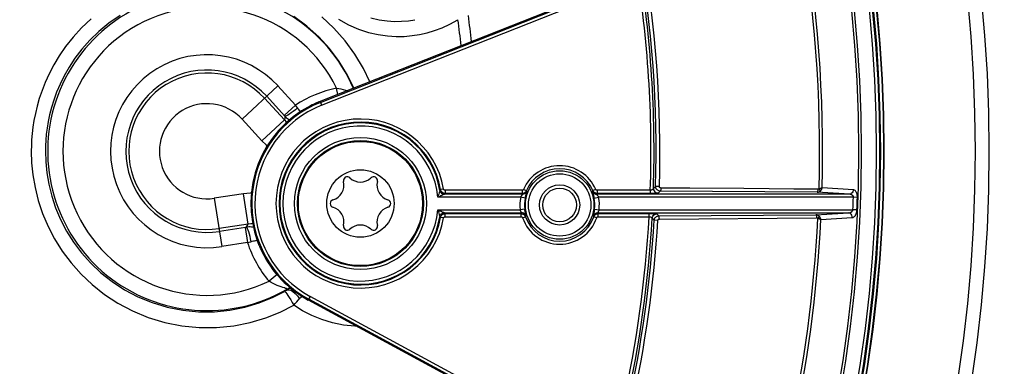
# Model space of a CAD drawing. Units: millimetres. Extents: x -1014 to 656, y -413 to 515.
# Drawn here: x 35 to 99, y -277 to -255 of the extents above; entities that cross this region are included whole.
import ezdxf

# ---------------------------------------------------------------- set-up
doc = ezdxf.new("R2010")
doc.units = ezdxf.units.MM
doc.layers.add('AXIS_Sectional-View', color=7, linetype='Continuous')

msp = doc.modelspace()

# ---------------------------------------------------------------- linework, layer by layer
at = {"layer": 'AXIS_Sectional-View', "linetype": 'Continuous'}
for p, q in [((54.402, -260.077), (73.067, -252.694)), ((54.475, -260.263), (73.141, -252.88)), ((72.997, -252.654), (55.695, -259.497)), ((49.284, -261.161), (51.631, -259.005)), ((51.631, -259.005), (52.772, -260.246)), ((55.529, -259.562), (55.445, -259.15)), ((50.755, -259.81), (52.051, -261.22)), ((52.062, -260.949), (50.896, -259.68)), ((54.972, -259.78), (54.377, -260.014)), ((54.377, -260.014), (54.475, -260.263)), ((55.695, -259.497), (55.294, -259.654)), ((52.772, -260.246), (52.037, -260.922)), ((52.905, -260.428), (52.772, -260.246)), ((53.865, -260.244), (53.751, -260.302)), ((53.927, -260.213), (53.865, -260.244)), ((49.284, -261.161), (50.58, -262.571)), ((52.051, -261.22), (50.58, -262.571)), ((52.07, -261.094), (52.051, -261.22)), ((52.088, -260.978), (52.062, -260.949)), ((52.088, -260.978), (52.07, -261.094)), ((62.192, -265.817), (62.167, -265.898)), ((62.24, -265.759), (62.195, -265.809)), ((62.437, -265.725), (62.24, -265.759)), ((67.558, -265.807), (62.535, -265.807)), ((62.535, -265.807), (62.535, -266.007)), ((67.558, -265.807), (67.558, -266.007)), ((67.65, -265.747), (67.833, -265.826)), ((67.87, -265.875), (67.833, -265.826)), ((72.167, -265.826), (72.13, -265.875)), ((72.35, -265.747), (72.167, -265.826)), ((75.914, -265.807), (72.442, -265.807)), ((72.442, -265.807), (72.442, -266.007)), ((75.949, -265.802), (75.914, -265.807)), ((76.261, -265.547), (76.118, -265.685)), ((76.502, -265.554), (76.261, -265.547)), ((78.489, -265.672), (76.602, -265.658)), ((89.156, -265.768), (87.119, -265.644)), ((49.371, -266.029), (47.479, -266.325)), ((47.479, -266.325), (47.972, -269.474)), ((49.68, -268.002), (49.371, -266.029)), ((67.459, -266.26), (62.049, -266.26)), ((62.116, -266.059), (62.085, -266.152)), ((62.141, -265.98), (62.116, -266.059)), ((62.167, -265.898), (62.141, -265.98)), ((62.245, -266.173), (62.186, -266.2)), ((62.322, -266.138), (62.245, -266.173)), ((62.385, -266.109), (62.322, -266.138)), ((62.476, -266.067), (62.385, -266.109)), ((62.535, -266.007), (62.49, -266.06)), ((67.593, -266.06), (62.49, -266.06)), ((67.558, -266.007), (62.535, -266.007)), ((67.753, -266.318), (67.459, -266.26)), ((67.593, -266.06), (67.558, -266.007)), ((67.836, -265.996), (67.86, -265.917)), ((72.247, -266.318), (72.541, -266.26)), ((72.442, -266.007), (72.407, -266.06)), ((88.896, -266.06), (72.407, -266.06)), ((75.985, -266.007), (72.442, -266.007)), ((89.159, -266.26), (72.541, -266.26)), ((76.12, -266.006), (75.985, -266.007)), ((76.184, -266.005), (76.12, -266.006)), ((76.339, -265.983), (76.418, -265.994)), ((76.56, -265.856), (76.418, -265.994)), ((86.794, -265.933), (76.56, -265.856)), ((88.896, -266.06), (86.794, -265.933)), ((89.419, -266.269), (89.159, -266.26)), ((62.049, -267.074), (67.429, -267.074)), ((62.049, -267.074), (62.121, -267.105)), ((62.049, -267.074), (62.074, -267.148)), ((62.121, -267.105), (62.186, -267.134)), ((67.727, -267.037), (67.429, -267.074)), ((72.273, -267.037), (72.571, -267.074)), ((72.571, -267.074), (89.128, -267.074)), ((89.388, -267.085), (89.128, -267.074)), ((62.074, -267.148), (62.096, -267.215)), ((62.096, -267.215), (62.125, -267.304)), ((62.125, -267.304), (62.149, -267.378)), ((62.149, -267.378), (62.173, -267.454)), ((62.173, -267.454), (62.187, -267.501)), ((62.186, -267.134), (62.273, -267.173)), ((62.195, -267.525), (62.24, -267.575)), ((62.437, -267.609), (62.24, -267.575)), ((62.273, -267.173), (62.346, -267.207)), ((62.346, -267.207), (62.42, -267.241)), ((62.42, -267.241), (62.458, -267.258)), ((62.49, -267.274), (67.524, -267.274)), ((62.49, -267.274), (62.535, -267.327)), ((62.535, -267.327), (67.486, -267.327)), ((62.535, -267.526), (62.535, -267.327)), ((62.535, -267.526), (67.486, -267.526)), ((67.486, -267.526), (67.486, -267.327)), ((67.58, -267.594), (67.769, -267.529)), ((67.769, -267.529), (67.808, -267.48)), ((72.192, -267.48), (72.231, -267.529)), ((72.216, -267.36), (72.198, -267.439)), ((72.42, -267.594), (72.231, -267.529)), ((72.476, -267.274), (88.826, -267.274)), ((72.514, -267.526), (72.514, -267.327)), ((72.514, -267.526), (75.837, -267.526)), ((76.032, -267.623), (76.162, -267.76)), ((76.404, -267.775), (76.162, -267.76)), ((76.331, -267.34), (76.461, -267.478)), ((76.461, -267.478), (86.712, -267.401)), ((76.503, -267.68), (86.754, -267.603)), ((87.038, -267.71), (89.086, -267.586)), ((49.68, -268.002), (47.788, -268.298)), ((49.502, -268.224), (47.818, -268.488)), ((49.484, -268.227), (49.638, -269.214)), ((49.558, -268.215), (49.502, -268.224)), ((49.558, -268.215), (49.616, -268.113)), ((49.616, -268.113), (49.68, -268.002)), ((49.638, -269.214), (47.972, -269.474)), ((49.638, -269.214), (49.854, -269.154)), ((50.367, -269.32), (50.391, -269.383)), ((50.516, -269.666), (50.578, -269.794)), ((51.572, -271.296), (51.046, -271.736)), ((52.422, -272.149), (52.221, -272.243)), ((52.224, -272.303), (52.221, -272.243)), ((53.731, -272.724), (53.605, -272.955)), ((71.289, -282.453), (53.635, -272.9)), ((71.384, -282.277), (53.731, -272.724)), ((53.605, -272.955), (71.215, -282.484))]:
    msp.add_line(p, q, dxfattribs=at)
for points in [[(39.44, -254.631), (38.816, -255.222), (38.265, -255.829), (37.781, -256.44), (37.366, -257.043), (37.01, -257.635), (36.709, -258.21), (36.454, -258.768), (36.242, -259.307), (36.066, -259.826), (35.922, -260.324), (35.807, -260.802), (35.717, -261.258), (35.648, -261.695), (35.598, -262.112), (35.566, -262.511), (35.546, -262.894), (35.541, -263.26)], [(41.329, -254.41), (40.605, -254.912), (39.946, -255.456), (39.355, -256.029), (38.835, -256.616), (38.389, -257.201), (38.008, -257.778), (37.686, -258.341), (37.415, -258.887), (37.19, -259.415), (37.004, -259.923), (36.854, -260.411), (36.733, -260.877), (36.64, -261.323), (36.569, -261.747), (36.518, -262.152), (36.484, -262.538), (36.465, -262.908), (36.459, -263.26)], [(56.57, -259.151), (56.171, -258.309), (55.63, -257.41), (55.001, -256.57), (54.291, -255.796), (53.506, -255.097), (52.654, -254.479)], [(57.61, -258.74), (57.203, -257.875), (56.648, -256.939), (56.005, -256.056), (55.281, -255.237), (54.481, -254.491)], [(55.574, -254.654), (56.225, -255.014), (56.888, -255.304), (57.536, -255.514), (58.167, -255.658), (58.763, -255.743), (59.331, -255.776), (59.867, -255.77), (60.378, -255.726), (60.868, -255.651), (61.35, -255.542), (61.839, -255.399), (62.335, -255.213), (62.845, -254.975), (63.368, -254.686)], [(57.682, -254.57), (58.226, -254.693), (58.742, -254.765), (59.232, -254.794), (59.694, -254.788), (60.135, -254.75), (60.558, -254.684)], [(55.445, -259.15), (55.59, -259.172), (55.738, -259.199), (55.889, -259.234), (56.036, -259.275), (56.16, -259.314)], [(55.294, -259.654), (55.14, -259.715), (54.972, -259.78)], [(52.905, -260.428), (52.765, -260.55), (52.628, -260.663), (52.497, -260.764), (52.378, -260.848), (52.274, -260.914), (52.189, -260.958), (52.126, -260.98), (52.088, -260.978)], [(53.104, -260.684), (53.081, -260.657), (53.037, -260.603), (52.993, -260.546), (52.949, -260.488), (52.905, -260.428)], [(54.061, -260.148), (54.034, -260.16), (54.008, -260.173), (53.982, -260.185), (53.927, -260.213)], [(52.051, -261.22), (52.168, -261.335), (52.215, -261.372)], [(52.088, -260.978), (52.14, -261.032), (52.195, -261.084), (52.251, -261.131), (52.308, -261.176), (52.368, -261.218), (52.378, -261.224)], [(50.58, -262.571), (50.855, -262.839), (50.942, -262.908)], [(35.541, -263.26), (35.561, -264.014), (35.644, -264.795), (35.787, -265.619), (35.996, -266.462), (36.279, -267.311), (36.634, -268.154), (37.062, -268.975), (37.562, -269.772), (38.135, -270.537), (38.784, -271.265), (39.509, -271.951), (40.312, -272.587), (41.195, -273.164), (42.15, -273.67), (43.174, -274.09), (44.25, -274.418), (45.364, -274.637), (46.497, -274.748), (47.63, -274.745), (48.745, -274.634), (49.817, -274.421), (50.836, -274.117), (51.781, -273.744), (52.659, -273.296)], [(36.459, -263.26), (36.481, -263.942), (36.553, -264.658), (36.682, -265.408), (36.873, -266.177), (37.131, -266.951), (37.455, -267.719), (37.845, -268.468), (38.301, -269.194), (38.824, -269.89), (39.415, -270.554), (40.077, -271.179), (40.809, -271.758), (41.614, -272.285), (42.486, -272.745), (43.419, -273.129), (44.401, -273.426), (45.416, -273.626), (46.449, -273.726), (47.484, -273.723), (48.499, -273.62), (49.475, -273.426), (50.4, -273.149), (51.262, -272.803), (52.06, -272.4)], [(62.195, -265.809), (62.194, -265.812), (62.192, -265.817)], [(62.195, -265.809), (62.214, -265.877), (62.249, -265.938), (62.297, -265.989), (62.355, -266.028), (62.421, -266.052), (62.49, -266.06)], [(62.535, -266.007), (62.495, -266.005), (62.457, -265.997), (62.422, -265.985), (62.391, -265.97), (62.363, -265.953), (62.338, -265.933), (62.315, -265.912), (62.295, -265.887), (62.277, -265.86), (62.262, -265.83), (62.249, -265.796), (62.24, -265.759)], [(62.535, -265.807), (62.522, -265.806), (62.509, -265.804), (62.498, -265.8), (62.487, -265.795), (62.478, -265.789), (62.469, -265.783), (62.462, -265.776), (62.455, -265.767), (62.449, -265.759), (62.444, -265.749), (62.44, -265.737), (62.437, -265.725)], [(67.65, -265.747), (67.644, -265.759), (67.636, -265.769), (67.627, -265.779), (67.617, -265.788), (67.604, -265.796), (67.59, -265.802), (67.575, -265.806), (67.558, -265.807)], [(67.833, -265.826), (67.816, -265.86), (67.794, -265.893), (67.767, -265.922), (67.735, -265.949), (67.697, -265.973), (67.655, -265.991), (67.608, -266.003), (67.558, -266.007)], [(72.442, -266.007), (72.405, -266.005), (72.369, -265.998), (72.337, -265.988), (72.307, -265.975), (72.279, -265.959), (72.253, -265.94), (72.229, -265.918), (72.206, -265.892), (72.185, -265.861), (72.167, -265.826)], [(72.442, -265.807), (72.43, -265.807), (72.418, -265.804), (72.407, -265.801), (72.397, -265.797), (72.388, -265.791), (72.379, -265.785), (72.371, -265.778), (72.363, -265.769), (72.357, -265.759), (72.35, -265.747)], [(75.914, -265.807), (75.914, -265.858), (75.913, -265.946)], [(76.118, -265.685), (76.115, -265.691), (76.108, -265.702), (76.096, -265.716), (76.081, -265.732), (76.062, -265.749), (76.039, -265.765), (76.012, -265.78), (75.982, -265.793), (75.949, -265.802)], [(76.118, -265.685), (76.126, -265.764), (76.155, -265.838), (76.202, -265.902), (76.265, -265.952), (76.339, -265.983)], [(76.281, -265.664), (76.271, -265.634), (76.263, -265.593), (76.261, -265.547)], [(76.341, -265.76), (76.319, -265.733), (76.3, -265.704), (76.284, -265.671), (76.281, -265.664)], [(76.56, -265.856), (76.512, -265.852), (76.469, -265.842), (76.43, -265.826), (76.396, -265.807), (76.366, -265.785), (76.341, -265.76)], [(76.602, -265.658), (76.586, -265.656), (76.571, -265.653), (76.559, -265.648), (76.547, -265.641), (76.537, -265.634), (76.529, -265.625), (76.522, -265.616), (76.515, -265.606), (76.51, -265.595), (76.506, -265.583), (76.503, -265.569), (76.502, -265.554)], [(76.602, -265.658), (76.6, -265.708), (76.595, -265.755), (76.589, -265.796), (76.58, -265.828), (76.57, -265.848), (76.56, -265.856)], [(86.836, -265.734), (85.277, -265.722), (83.668, -265.711), (82.015, -265.698), (78.489, -265.672)], [(86.836, -265.734), (86.834, -265.785), (86.83, -265.832), (86.823, -265.872), (86.815, -265.904), (86.805, -265.925), (86.794, -265.933)], [(86.92, -265.712), (86.905, -265.719), (86.891, -265.725), (86.877, -265.73), (86.863, -265.732), (86.849, -265.734), (86.836, -265.734)], [(87.119, -265.644), (87.104, -265.652), (87.089, -265.66), (87.072, -265.667), (87.055, -265.674), (87.037, -265.681), (87.018, -265.687), (86.997, -265.693), (86.974, -265.7), (86.948, -265.706), (86.92, -265.712)], [(86.92, -265.712), (86.938, -265.743), (86.954, -265.772), (86.967, -265.8), (86.978, -265.825), (86.985, -265.846), (86.989, -265.862)], [(86.989, -265.862), (87.007, -265.846), (87.024, -265.829), (87.038, -265.812), (87.051, -265.795), (87.063, -265.778), (87.074, -265.761), (87.084, -265.743), (87.092, -265.725), (87.1, -265.706), (87.107, -265.687), (87.113, -265.666), (87.119, -265.644)], [(89.156, -265.768), (89.144, -265.843), (89.117, -265.913), (89.076, -265.973), (89.023, -266.02), (88.961, -266.049), (88.896, -266.06)], [(89.419, -266.269), (89.419, -266.227), (89.417, -266.183), (89.413, -266.139), (89.406, -266.094), (89.397, -266.048), (89.384, -266.003), (89.367, -265.959), (89.347, -265.917), (89.323, -265.878), (89.296, -265.843), (89.266, -265.814), (89.232, -265.791), (89.195, -265.775), (89.156, -265.768)], [(49.901, -265.993), (49.808, -265.99), (49.371, -266.029)], [(62.085, -266.152), (62.062, -266.222), (62.049, -266.26)], [(62.186, -266.2), (62.085, -266.244), (62.049, -266.26)], [(62.49, -266.06), (62.488, -266.061), (62.483, -266.064), (62.476, -266.067)], [(67.459, -266.26), (67.467, -266.244), (67.476, -266.228), (67.486, -266.211), (67.497, -266.193), (67.508, -266.176), (67.52, -266.159), (67.532, -266.142), (67.543, -266.127), (67.553, -266.114), (67.562, -266.103), (67.581, -266.079)], [(67.581, -266.079), (67.585, -266.073), (67.589, -266.068), (67.592, -266.065), (67.593, -266.062), (67.593, -266.06)], [(67.87, -265.875), (67.842, -265.927), (67.805, -265.972), (67.759, -266.01), (67.707, -266.037), (67.651, -266.054), (67.593, -266.06)], [(67.753, -266.318), (67.76, -266.282), (67.768, -266.246), (67.777, -266.209), (67.786, -266.171), (67.796, -266.132), (67.807, -266.093), (67.817, -266.057), (67.827, -266.024), (67.836, -265.996)], [(67.86, -265.917), (67.864, -265.905), (67.867, -265.894), (67.869, -265.885), (67.87, -265.879), (67.87, -265.875)], [(72.13, -265.875), (72.13, -265.879), (72.131, -265.887), (72.135, -265.9), (72.14, -265.917), (72.162, -265.987)], [(72.13, -265.875), (72.158, -265.927), (72.195, -265.972), (72.241, -266.01), (72.293, -266.037), (72.349, -266.054), (72.407, -266.06)], [(72.162, -265.987), (72.17, -266.014), (72.178, -266.041), (72.186, -266.068), (72.194, -266.095), (72.201, -266.122), (72.209, -266.151), (72.216, -266.18), (72.224, -266.211), (72.231, -266.244), (72.239, -266.28), (72.247, -266.318)], [(72.407, -266.06), (72.407, -266.062), (72.409, -266.065), (72.413, -266.071), (72.419, -266.079)], [(72.419, -266.079), (72.444, -266.111), (72.453, -266.123), (72.463, -266.135), (72.472, -266.147), (72.481, -266.159), (72.489, -266.172), (72.498, -266.184), (72.506, -266.198), (72.515, -266.212), (72.523, -266.227), (72.532, -266.243), (72.541, -266.26)], [(75.913, -265.946), (75.913, -265.978), (75.914, -265.999), (75.914, -266.007)], [(76.418, -265.994), (76.405, -265.996), (76.381, -265.999), (76.344, -266.001), (76.298, -266.003), (76.244, -266.004), (76.184, -266.005)], [(86.794, -265.933), (86.825, -265.931), (86.856, -265.926), (86.889, -265.917), (86.922, -265.904), (86.956, -265.886), (86.989, -265.862)], [(89.159, -266.26), (89.16, -266.243), (89.158, -266.226), (89.154, -266.208), (89.147, -266.19), (89.137, -266.172), (89.124, -266.154), (89.107, -266.137), (89.087, -266.12), (89.064, -266.104), (89.036, -266.09), (89.006, -266.079), (88.972, -266.069), (88.936, -266.063), (88.896, -266.06)], [(67.516, -267.255), (67.497, -267.224), (67.491, -267.212), (67.484, -267.2), (67.477, -267.188), (67.471, -267.175), (67.465, -267.163), (67.459, -267.15), (67.453, -267.137), (67.447, -267.123), (67.441, -267.108), (67.435, -267.091), (67.429, -267.074)], [(67.781, -267.343), (67.775, -267.316), (67.769, -267.289), (67.763, -267.262), (67.758, -267.235), (67.753, -267.206), (67.747, -267.177), (67.742, -267.145), (67.737, -267.112), (67.732, -267.076), (67.727, -267.037)], [(72.273, -267.037), (72.268, -267.073), (72.263, -267.109), (72.258, -267.146), (72.251, -267.184), (72.244, -267.223), (72.237, -267.261), (72.229, -267.297), (72.222, -267.331), (72.216, -267.36)], [(72.571, -267.074), (72.565, -267.09), (72.56, -267.106), (72.553, -267.123), (72.546, -267.14), (72.538, -267.158), (72.529, -267.175), (72.521, -267.191), (72.513, -267.206), (72.505, -267.22), (72.498, -267.231), (72.493, -267.24), (72.484, -267.255)], [(86.712, -267.401), (88.854, -267.272), (88.882, -267.269), (88.91, -267.263), (88.937, -267.256), (88.963, -267.247), (88.987, -267.237), (89.008, -267.227), (89.028, -267.215), (89.045, -267.204), (89.06, -267.192), (89.073, -267.179), (89.085, -267.167), (89.095, -267.154), (89.105, -267.14), (89.113, -267.125), (89.12, -267.11), (89.125, -267.092), (89.128, -267.074)], [(89.086, -267.586), (89.114, -267.582), (89.141, -267.574), (89.169, -267.56), (89.196, -267.542), (89.222, -267.52), (89.246, -267.495), (89.268, -267.468), (89.287, -267.439), (89.304, -267.41), (89.319, -267.38), (89.333, -267.349), (89.344, -267.318), (89.355, -267.285), (89.364, -267.251), (89.372, -267.214), (89.379, -267.175), (89.384, -267.132), (89.388, -267.085)], [(62.187, -267.501), (62.19, -267.51), (62.192, -267.517), (62.194, -267.522), (62.195, -267.525)], [(62.195, -267.525), (62.214, -267.457), (62.249, -267.396), (62.297, -267.345), (62.355, -267.306), (62.421, -267.282), (62.49, -267.274)], [(62.24, -267.575), (62.247, -267.542), (62.259, -267.508), (62.276, -267.476), (62.297, -267.444), (62.324, -267.413), (62.357, -267.385), (62.394, -267.362), (62.437, -267.343), (62.484, -267.331), (62.535, -267.327)], [(62.437, -267.609), (62.439, -267.598), (62.443, -267.587), (62.449, -267.576), (62.456, -267.565), (62.465, -267.555), (62.476, -267.546), (62.488, -267.538), (62.502, -267.532), (62.518, -267.528), (62.535, -267.526)], [(62.458, -267.258), (62.467, -267.263), (62.476, -267.267), (62.483, -267.27), (62.487, -267.272), (62.49, -267.274)], [(67.486, -267.327), (67.514, -267.288), (67.524, -267.274)], [(67.486, -267.327), (67.527, -267.329), (67.566, -267.337), (67.601, -267.35), (67.634, -267.366), (67.663, -267.385), (67.689, -267.406), (67.713, -267.431), (67.735, -267.459), (67.754, -267.492), (67.769, -267.529)], [(67.486, -267.526), (67.499, -267.528), (67.512, -267.53), (67.524, -267.534), (67.535, -267.54), (67.545, -267.546), (67.554, -267.553), (67.562, -267.561), (67.569, -267.571), (67.575, -267.582), (67.58, -267.594)], [(67.524, -267.274), (67.524, -267.272), (67.523, -267.269), (67.52, -267.263), (67.516, -267.255)], [(67.808, -267.48), (67.783, -267.423), (67.746, -267.372), (67.699, -267.331), (67.645, -267.3), (67.586, -267.28), (67.524, -267.274)], [(67.808, -267.48), (67.809, -267.476), (67.808, -267.468), (67.806, -267.456), (67.803, -267.439), (67.781, -267.343)], [(72.198, -267.439), (72.195, -267.451), (72.193, -267.462), (72.191, -267.47), (72.191, -267.476), (72.192, -267.48)], [(72.192, -267.48), (72.217, -267.423), (72.254, -267.372), (72.301, -267.331), (72.355, -267.3), (72.414, -267.28), (72.476, -267.274)], [(72.231, -267.529), (72.243, -267.499), (72.258, -267.471), (72.276, -267.445), (72.295, -267.422), (72.317, -267.401), (72.34, -267.383), (72.364, -267.367), (72.39, -267.354), (72.418, -267.342), (72.448, -267.334), (72.48, -267.329), (72.514, -267.327)], [(72.42, -267.594), (72.425, -267.582), (72.431, -267.571), (72.439, -267.561), (72.447, -267.553), (72.456, -267.545), (72.466, -267.539), (72.477, -267.534), (72.488, -267.53), (72.501, -267.528), (72.514, -267.526)], [(72.484, -267.255), (72.481, -267.261), (72.478, -267.266), (72.477, -267.269), (72.476, -267.272), (72.476, -267.274)], [(72.476, -267.274), (72.505, -267.313), (72.514, -267.327)], [(72.514, -267.327), (75.907, -267.327), (75.975, -267.327), (76.041, -267.328), (76.104, -267.329), (76.163, -267.33), (76.216, -267.331), (76.261, -267.333), (76.296, -267.335), (76.319, -267.338), (76.331, -267.34)], [(75.837, -267.526), (75.836, -267.429), (75.836, -267.388), (75.836, -267.356), (75.836, -267.335), (75.837, -267.327)], [(75.837, -267.526), (75.871, -267.529), (75.903, -267.535), (75.933, -267.544), (75.959, -267.556), (75.981, -267.569), (75.999, -267.583), (76.012, -267.596), (76.023, -267.608), (76.029, -267.617), (76.032, -267.623)], [(76.032, -267.623), (76.045, -267.549), (76.077, -267.481), (76.125, -267.422), (76.186, -267.378), (76.256, -267.35), (76.331, -267.34)], [(76.162, -267.76), (76.167, -267.72), (76.178, -267.68), (76.193, -267.645)], [(76.193, -267.645), (76.195, -267.642), (76.216, -267.606), (76.241, -267.575), (76.269, -267.548), (76.297, -267.527), (76.326, -267.51), (76.356, -267.497), (76.389, -267.487), (76.424, -267.48), (76.461, -267.478)], [(76.404, -267.775), (76.405, -267.761), (76.409, -267.748), (76.414, -267.735), (76.421, -267.723), (76.43, -267.713), (76.439, -267.704), (76.448, -267.697), (76.458, -267.691), (76.468, -267.686), (76.479, -267.683), (76.49, -267.681), (76.503, -267.68)], [(76.503, -267.68), (76.501, -267.629), (76.497, -267.581), (76.49, -267.539), (76.482, -267.507), (76.472, -267.486), (76.461, -267.478)], [(86.712, -267.401), (86.723, -267.409), (86.733, -267.43), (86.741, -267.463), (86.748, -267.504), (86.752, -267.552), (86.754, -267.603)], [(86.922, -267.486), (86.892, -267.46), (86.859, -267.44), (86.825, -267.423), (86.789, -267.411), (86.751, -267.404), (86.712, -267.401)], [(86.844, -267.63), (86.831, -267.622), (86.817, -267.615), (86.803, -267.61), (86.787, -267.606), (86.771, -267.604), (86.754, -267.603)], [(86.922, -267.486), (86.917, -267.502), (86.908, -267.523), (86.896, -267.546), (86.881, -267.573), (86.864, -267.601), (86.844, -267.63)], [(86.844, -267.63), (86.872, -267.638), (86.897, -267.646), (86.92, -267.653), (86.94, -267.661), (86.959, -267.669), (86.977, -267.677), (86.994, -267.684), (87.009, -267.693), (87.024, -267.701), (87.038, -267.71)], [(87.038, -267.71), (87.033, -267.684), (87.027, -267.66), (87.019, -267.636), (87.011, -267.614), (87.001, -267.592), (86.989, -267.571), (86.976, -267.549), (86.96, -267.528), (86.942, -267.507), (86.922, -267.486)], [(89.086, -267.586), (89.078, -267.507), (89.053, -267.432), (89.012, -267.368), (88.958, -267.318), (88.895, -267.286), (88.826, -267.274)], [(50.034, -268.215), (49.976, -268.207), (49.9, -268.2), (49.822, -268.196), (49.739, -268.197), (49.651, -268.203), (49.558, -268.215)], [(49.558, -268.215), (49.59, -268.237), (49.625, -268.293), (49.664, -268.381), (49.704, -268.497), (49.745, -268.637), (49.784, -268.798), (49.821, -268.972), (49.855, -269.154)], [(49.994, -267.988), (49.866, -267.984), (49.68, -268.002)], [(49.854, -269.154), (49.944, -269.13), (50.027, -269.109), (50.105, -269.091), (50.179, -269.076), (50.248, -269.062), (50.276, -269.057)], [(50.305, -269.156), (50.322, -269.202), (50.367, -269.32)], [(50.391, -269.383), (50.403, -269.413), (50.415, -269.443), (50.427, -269.473), (50.441, -269.504), (50.455, -269.535)], [(50.455, -269.535), (50.469, -269.566), (50.484, -269.597), (50.516, -269.666)], [(52.221, -272.243), (52.214, -272.232), (52.183, -272.216), (52.127, -272.196), (52.048, -272.169), (51.95, -272.138), (51.837, -272.1), (51.713, -272.056), (51.582, -272.005), (51.446, -271.947), (51.309, -271.882), (51.176, -271.811), (51.046, -271.736)], [(52.471, -272.187), (52.435, -272.2), (52.364, -272.231), (52.294, -272.265), (52.225, -272.303)], [(52.224, -272.303), (52.185, -272.327), (52.144, -272.351), (52.103, -272.376), (52.06, -272.4)], [(52.06, -272.4), (52.09, -272.418), (52.138, -272.469), (52.202, -272.552), (52.28, -272.664), (52.368, -272.8), (52.463, -272.955), (52.561, -273.122), (52.659, -273.295)], [(52.225, -272.303), (52.331, -272.287), (52.46, -272.32), (52.603, -272.401), (52.753, -272.524), (52.902, -272.684), (53.041, -272.871)], [(52.659, -273.295), (52.76, -273.188), (52.858, -273.08), (52.952, -272.975), (53.087, -272.816)], [(53.087, -272.816), (53.133, -272.764), (53.178, -272.714), (53.189, -272.701)], [(56.775, -274.671), (56.651, -274.669), (55.909, -274.588), (55.187, -274.44), (54.495, -274.229), (53.839, -273.964), (53.228, -273.653), (52.659, -273.296)]]:
    msp.add_lwpolyline(points, dxfattribs=at)
for centre, radius in [((0, -263.26), 150), ((0, -263.26), 149.118), ((0, -263.26), 148.768), ((0, -263.26), 147.53), ((0, -263.26), 147.294), ((0, -263.26), 147.034), ((0, -263.26), 146.439), ((0, -263.26), 106.891), ((0, -263.26), 101.682), ((0, -263.26), 97.999), ((0, -263.26), 97.096), ((0, -263.26), 91.149), ((0, -263.26), 91.123), ((0, -263.26), 90.921), ((0, -263.26), 90.895), ((0, -263.26), 90.86), ((0, -263.26), 90.65), ((0, -263.26), 89.672), ((0, -263.26), 89.498), ((57.008, -266.667), 4.309), ((57.008, -266.667), 4.11), ((57.008, -266.667), 4.057), ((57.008, -266.667), 4.05), ((57.008, -266.667), 2.2), ((70, -266.76), 2.233), ((70, -266.76), 2.034), ((70, -266.76), 1.31), ((70, -266.76), 1.1)]:
    msp.add_circle(centre, radius, dxfattribs=at)
for centre, radius, start, end in [((0, -263.26), 86.954, 358.38432, 21.91182), ((0, -263.26), 87.151, 358.43245, 21.86461), ((0, -263.26), 76.295, 358.28251, 21.79221), ((0, -263.26), 76.537, 358.28251, 21.79221), ((0, -263.26), 76.157, 358.17569, 9.22078), ((0, -263.26), 75.957, 358.07809, 9.21567), ((47, -263.26), 10.39, 23.24216, 300.16636), ((47, -263.26), 9.392, 25.95028, 295.5163), ((0, -263.26), 63.945, 6.1779, 7.70587), ((0, -263.26), 64.652, 6.34682, 7.85884), ((47, -263.26), 6.29, 42.57812, 278.88846), ((47, -263.26), 5.291, 42.57812, 278.88846), ((47, -263.26), 5.099, 42.57812, 278.88846), ((57.003, -266.756), 7.764, 101.57678, 123.01737), ((57.008, -266.667), 7.154, 111.58, 114.33174), ((47, -263.26), 3.102, 42.57812, 278.88846), ((57.008, -266.667), 7.15, 117.09821, 200.36924), ((57.008, -266.667), 7.087, 111.58, 241.58), ((57.008, -266.667), 6.887, 111.58, 241.58), ((57.008, -266.667), 5.509, 9.84819, 350.15181), ((57.008, -266.667), 5.31, 9.84819, 350.15181), ((57.008, -266.667), 5.257, 9.38984, 350.61016), ((57.008, -266.667), 5.057, 4.61486, 355.38514), ((70, -266.76), 2.559, 23.31444, 156.68556), ((70, -266.76), 2.36, 23.31444, 156.68556), ((56.146, -265.174), 0.251, 46.47202, 193.52798), ((57.008, -264.267), 1, 226.47202, 313.52798), ((57.87, -265.174), 0.251, 346.47202, 133.52798), ((54.93, -265.467), 1, 286.47202, 13.52798), ((59.087, -265.467), 1, 166.47202, 253.52798), ((55.285, -266.667), 0.251, 106.47202, 253.52798), ((58.732, -266.667), 0.251, 286.47202, 73.52798), ((70, -266.76), 2.59, 168.86843, 186.95861), ((70, -266.76), 2.29, 168.86843, 186.95861), ((70, -266.76), 2.29, 353.04139, 11.13157), ((70, -266.76), 2.59, 353.04139, 11.13157), ((0, -263.26), 89.21, 357.54984, 358.07284), ((0, -263.26), 89.469, 357.54984, 358.07284), ((54.93, -267.867), 1, 346.47202, 73.52798), ((59.087, -267.867), 1, 106.47202, 193.52798), ((70, -266.76), 2.559, 199.01113, 340.98887), ((70, -266.76), 2.36, 199.01113, 340.98887), ((0, -263.26), 75.957, 338.1053, 356.78009), ((0, -263.26), 76.157, 338.10527, 356.71603), ((0, -263.26), 76.295, 338.20779, 356.61832), ((0, -263.26), 86.954, 338.08818, 357.11938), ((0, -263.26), 87.151, 338.13539, 357.07312), ((56.146, -268.16), 0.251, 166.47202, 313.52798), ((57.008, -269.067), 1, 46.47202, 133.52798), ((57.87, -268.16), 0.251, 226.47202, 13.52798), ((0, -263.26), 76.537, 338.20779, 356.61832), ((57.003, -266.756), 7.764, 198.45012, 219.8898), ((57.008, -266.667), 7.15, 205.93077, 241.58)]:
    msp.add_arc(centre, radius, start, end, dxfattribs=at)

doc.saveas('drawing.dxf')
